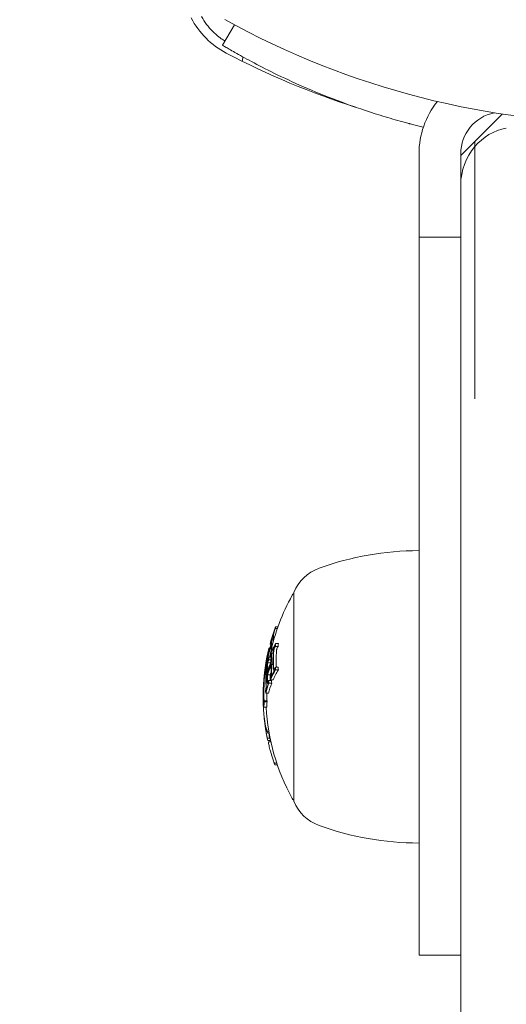
# Model space of a CAD drawing. Units: millimetres. Extents: x -4817 to 4646, y -4984 to 3540.
# Drawn here: x -44 to -9, y -767 to -696 of the extents above; entities that cross this region are included whole.
import ezdxf

# ---------------------------------------------------------------- set-up
doc = ezdxf.new("R2010")
doc.units = ezdxf.units.MM
doc.header["$LTSCALE"] = 0.2
doc.header["$MEASUREMENT"] = 0
doc.header["$PDMODE"] = 1
doc.layers.add('HAGS-Dim Plan', color=7, linetype='Continuous', lineweight=100)
doc.layers.add('HAGS-Plan', color=7, linetype='Continuous')
doc.styles.get("Standard").update_dxf_attribs({"font": 'g13f12d.shx', "height": 300})
doc.dimstyles.new('HAGS - Dim Plan', dxfattribs={"dimtxt": 300, "dimasz": 200, "dimexe": 0.18, "dimexo": 0.0625, "dimgap": 150, "dimtad": 0, "dimlfac": 0.001, "dimrnd": 0.05, "dimzin": 1, "dimdsep": 46, "dimtxsty": 'Standard', "dimblk": 'HAGS - Dim Plan arrow', "dimcen": 0.1, "dimse1": 1, "dimse2": 1, "dimclrd": 1, "dimadec": 0, "dimazin": 0, "dimtfac": 1, "dimtofl": 0, "dimtmove": 0, "dimatfit": 3, "dimfxl": 1, "dimtolj": 1, "dimtzin": 0, "dimarcsym": 0})

# ---------------------------------------------------------------- blocks, each defined once
blk = doc.blocks.new('HAGS - Dim Plan arrow')
at = {"color": 1, "lineweight": 0}
blk.add_lwpolyline([(0, 0, 0, 0.35, 0), (-1, 0, 0.015, 0.015, 0)], format="xyseb", dxfattribs=at)
blk = doc.blocks.new('*D8')
at = {"layer": 'Defpoints', "color": 0, "transparency": 16777216}
for p in [(-1334, 3540), (-333.5, -3352.722), (4448.798, -3352.722)]:
    blk.add_point(p, dxfattribs=at)
at = {"layer": 'HAGS-Dim Plan', "color": 1, "lineweight": -2, "transparency": 16777216}
for p, q in [((4448.798, 3340), (4448.798, 709.546)), ((4448.798, -3152.722), (4448.798, -520.328))]:
    blk.add_line(p, q, dxfattribs=at)
at = {"layer": 'HAGS-Dim Plan', "color": 1, "lineweight": -2, "transparency": 16777216, "xscale": 200, "yscale": 200, "zscale": 200}
for p, rotation in [((4448.798, 3540), 90), ((4448.798, -3352.722), 270)]:
    blk.add_blockref('HAGS - Dim Plan arrow', p, dxfattribs=dict(at, rotation=rotation))
at = {"layer": 'HAGS-Dim Plan', "color": 0, "transparency": 16777216, "insert": (4448.798, 94.609), "char_height": 300, "attachment_point": 5, "rotation": 90}
blk.add_mtext('\\A1;6.90m', dxfattribs=at)
blk = doc.blocks.new('*D9')
at = {"layer": 'Defpoints', "color": 0, "transparency": 16777216}
for p in [(-4817.082, 1000.51), (3589.585, -331.788), (3589.585, -4211.358)]:
    blk.add_point(p, dxfattribs=at)
at = {"layer": 'HAGS-Dim Plan', "color": 1, "lineweight": -2, "transparency": 16777216}
for p, q in [((-4617.082, -4211.358), (-1224.928, -4211.358)), ((3389.585, -4211.358), (15.946, -4211.358))]:
    blk.add_line(p, q, dxfattribs=at)
at = {"layer": 'HAGS-Dim Plan', "color": 1, "lineweight": -2, "transparency": 16777216, "xscale": 200, "yscale": 200, "zscale": 200, "rotation": 180}
blk.add_blockref('HAGS - Dim Plan arrow', (-4817.082, -4211.358), dxfattribs=at)
at = {"layer": 'HAGS-Dim Plan', "color": 1, "lineweight": -2, "transparency": 16777216, "xscale": 200, "yscale": 200, "zscale": 200}
blk.add_blockref('HAGS - Dim Plan arrow', (3589.585, -4211.358), dxfattribs=at)
at = {"layer": 'HAGS-Dim Plan', "color": 0, "transparency": 16777216, "insert": (-604.491, -4211.358), "char_height": 300, "attachment_point": 5}
blk.add_mtext('\\A1;8.40m', dxfattribs=at)
blk = doc.blocks.new('*D6')
at = {"layer": 'Defpoints', "color": 0, "transparency": 16777216}
for p in [(-3317.082, 775.51), (2109.568, -554.894, 142.539), (-3317.082, -3789.087)]:
    blk.add_point(p, dxfattribs=at)
at = {"layer": 'HAGS-Dim Plan', "color": 1, "lineweight": -2, "transparency": 16777216}
for p, q in [((-3117.082, -3789.087), (-1224.193, -3789.087)), ((1909.568, -3789.087), (16.68, -3789.087))]:
    blk.add_line(p, q, dxfattribs=at)
at = {"layer": 'HAGS-Dim Plan', "color": 1, "lineweight": -2, "transparency": 16777216, "xscale": 200, "yscale": 200, "zscale": 200, "rotation": 180}
blk.add_blockref('HAGS - Dim Plan arrow', (-3317.082, -3789.087), dxfattribs=at)
at = {"layer": 'HAGS-Dim Plan', "color": 1, "lineweight": -2, "transparency": 16777216, "xscale": 200, "yscale": 200, "zscale": 200}
blk.add_blockref('HAGS - Dim Plan arrow', (2109.568, -3789.087), dxfattribs=at)
at = {"layer": 'HAGS-Dim Plan', "color": 0, "transparency": 16777216, "insert": (-603.757, -3789.087), "char_height": 300, "attachment_point": 5}
blk.add_mtext('\\A1;5.45m', dxfattribs=at)
blk = doc.blocks.new('*D7')
at = {"layer": 'Defpoints', "color": 0, "transparency": 16777216}
for p in [(-1324.614, 2038.273, 928), (3976.366, 2038.273), (-334.875, -1852.807)]:
    blk.add_point(p, dxfattribs=at)
at = {"layer": 'HAGS-Dim Plan', "color": 1, "lineweight": -2, "transparency": 16777216}
for p, q in [((3976.366, 1838.273), (3976.366, 698.694)), ((3976.366, -1652.807), (3976.366, -513.228))]:
    blk.add_line(p, q, dxfattribs=at)
at = {"layer": 'HAGS-Dim Plan', "color": 1, "lineweight": -2, "transparency": 16777216, "xscale": 200, "yscale": 200, "zscale": 200}
for p, rotation in [((3976.366, 2038.273), 90), ((3976.366, -1852.807), 270)]:
    blk.add_blockref('HAGS - Dim Plan arrow', p, dxfattribs=dict(at, rotation=rotation))
at = {"layer": 'HAGS-Dim Plan', "color": 0, "transparency": 16777216, "insert": (3976.366, 92.733), "char_height": 300, "attachment_point": 5, "rotation": 90}
blk.add_mtext('\\A1;3.90m', dxfattribs=at)

msp = doc.modelspace()

# ---------------------------------------------------------------- linework, layer by layer
at = {"layer": 'HAGS-Plan', "lineweight": 0}
for p, q in [((-28.252, -696.348), (-29.119, -697.811)), ((-12, -705.72), (-9.027, -702.747)), ((-15, -763.149), (-15, -705.6)), ((-12, -926.817), (-12, -705.6)), ((-11, -708.5), (-11, -723.197)), ((-12, -711.6), (-15, -711.6)), ((-24, -752.1), (-24, -737.1)), ((-25.135, -739.581), (-25.303, -739.581)), ((-25.17, -739.68), (-25.321, -739.68)), ((-25.64, -740.816), (-25.699, -740.816)), ((-25.661, -740.665), (-25.663, -740.665)), ((-25.66, -740.679), (-25.66, -740.679)), ((-25.656, -740.665), (-25.656, -740.665)), ((-25.508, -740.789), (-25.611, -740.789)), ((-25.519, -740.831), (-25.611, -740.831)), ((-25.494, -740.468), (-25.594, -740.468)), ((-25.121, -740.976), (-25.321, -740.976)), ((-25.103, -740.777), (-25.303, -740.777)), ((-25.821, -741.492), (-25.868, -741.492)), ((-25.746, -741.204), (-25.802, -741.204)), ((-25.718, -741.106), (-25.785, -741.106)), ((-25.624, -741.694), (-25.699, -741.694)), ((-25.652, -741.52), (-25.663, -741.52)), ((-25.481, -741.465), (-25.609, -741.465)), ((-25.592, -741.52), (-25.592, -741.52)), ((-25.591, -741.548), (-25.591, -741.548)), ((-26.007, -742.392), (-26.037, -742.392)), ((-26.006, -742.338), (-26.028, -742.338)), ((-25.917, -741.986), (-25.969, -741.986)), ((-25.91, -741.955), (-25.92, -741.955)), ((-25.86, -741.944), (-25.898, -741.944)), ((-25.668, -742.158), (-25.868, -742.158)), ((-25.636, -741.939), (-25.802, -741.939)), ((-25.627, -741.741), (-25.785, -741.741)), ((-25.492, -742.183), (-25.611, -742.183)), ((-25.49, -742.269), (-25.611, -742.269)), ((-26.123, -743.12), (-26.125, -743.12)), ((-26.095, -743.023), (-26.107, -743.023)), ((-25.993, -742.689), (-26.037, -742.689)), ((-25.991, -742.655), (-26.028, -742.655)), ((-26.015, -742.491), (-26.02, -742.491)), ((-26, -742.482), (-26.004, -742.482)), ((-25.906, -742.423), (-25.975, -742.423)), ((-25.969, -742.482), (-25.969, -742.482)), ((-25.89, -742.92), (-25.92, -742.92)), ((-25.698, -743.031), (-25.898, -743.031)), ((-25.381, -742.694), (-25.428, -742.694)), ((-25.122, -742.466), (-25.322, -742.466)), ((-25.105, -742.664), (-25.305, -742.664)), ((-26.143, -743.501), (-26.16, -743.501)), ((-26.144, -743.789), (-26.152, -743.789)), ((-26.14, -743.695), (-26.148, -743.695)), ((-26.13, -743.303), (-26.143, -743.303)), ((-26.129, -743.293), (-26.141, -743.293)), ((-25.851, -743.539), (-25.869, -743.539)), ((-25.835, -743.651), (-25.868, -743.651)), ((-25.603, -743.429), (-25.803, -743.429)), ((-25.586, -743.627), (-25.786, -743.627)), ((-25.483, -743.382), (-25.683, -743.382)), ((-25.651, -743.209), (-25.666, -743.209)), ((-26.191, -744.185), (-26.193, -744.185)), ((-26.168, -744.233), (-26.189, -744.233)), ((-25.813, -744.343), (-26.013, -744.343)), ((-25.998, -744.17), (-26.008, -744.17)), ((-26.141, -744.844), (-26.151, -744.844)), ((-25.93, -744.875), (-26.13, -744.875)), ((-25.914, -744.968), (-26.114, -744.968)), ((-25.946, -745.335), (-26.146, -745.335)), ((-25.789, -747.109), (-25.902, -747.109)), ((-25.771, -747.209), (-25.868, -747.209)), ((-25.716, -747.576), (-25.902, -747.576)), ((-25.669, -747.734), (-25.868, -747.734)), ((-25.649, -747.826), (-25.809, -747.826)), ((-25.227, -749.354), (-25.401, -749.354)), ((-25.179, -749.494), (-25.35, -749.494)), ((-12, -763.149), (-15, -763.149))]:
    msp.add_line(p, q, dxfattribs=at)
for centre, radius, start, end in [((-26.059, -693.059), 6, 207.67228, 242.32772), ((0, -643.544), 59.887, 241.07813, 298.92187), ((-1.91, -647.007), 58, 242.32772, 252.31422), ((-9, -705.6), 6, 141.28953, 180), ((-9, -705.6), 3, 101.3477, 180), ((-2.105, -652.212), 53, 256.04466, 256.26388), ((-15, -755.1), 21, 90, 110), ((-21.111, -738.309), 3.131, 110, 157.28887), ((-11, -744.6), 15, 150.90223, 167.9438), ((-23.757, -737.5), 0.4, 127.34572, 150.90223), ((-11, -744.6), 15, 168.28752, 169.01116), ((-11.2, -744.6), 15, 170.38694, 171.28733), ((-11.2, -744.6), 15, 168.96454, 169.96367), ((-11.2, -744.6), 15, 174.31453, 174.86677), ((-11.2, -744.6), 15, 173.12114, 173.69658), ((-11.2, -744.6), 15, 176.76092, 177.99558), ((-11.2, -744.6), 15, 178.42375, 180.20282), ((-11.2, -744.6), 15, 182.47956, 182.98487), ((-11.2, -744.6), 15, 185.02737, 185.67196), ((-11, -744.6), 15, 182.80895, 209.09777), ((-11.2, -744.6), 15, 188.8793, 189.54593), ((-11.2, -744.6), 15, 189.88738, 190.54093), ((-23.757, -751.7), 0.4, 209.09777, 232.65428), ((-21.111, -750.891), 3.131, 202.71113, 250), ((-15, -734.1), 21, 250, 270)]:
    msp.add_arc(centre, radius, start, end, dxfattribs=at)
at = {"layer": 'HAGS-Plan', "lineweight": 0, "extrusion": (0, 0, -1)}
for centre, major_axis, ratio, start_param, end_param in [((-8, -707.826), (0, -4.136), 0.96711, 2.293531, 2.958758), ((-8, -707.826), (0, -4.136), 0.96711, 1.570796, 2.293531), ((-11.2, -740.052), (-14.151, 0), 0.405041, 0.065081, 0.082274), ((-11.2, -740.443), (-14.294, 0), 0.405041, -0.042612, 0.049842), ((-11.2, -740.348), (-14.261, 0), 0.405041, -0.039272, 0.050145), ((-25.406, -739.931), (0.059, 0.184), 0.067994, -2.201193, -1.574664), ((-25.381, -739.886), (-0.059, -0.187), 0.088938, 0.38355, 1.05354), ((-25.402, -739.92), (-0.0316, -0.0975), 0.068416, 0.965433, 1.53608), ((-25.377, -739.898), (0.12, 0.356), 0.081763, -1.681015, -1.134887), ((-25.379, -739.902), (-0.089, -0.263), 0.081267, 1.469858, 2.012412), ((-11.2, -744.227), (-14.972, 0), 0.914298, 0.330634, 0.33866), ((-11.2, -744.185), (-14.965, -0.001), 0.914295, 0.330997, 0.331497), ((-11.2, -740.148), (-14.187, 0), 0.405041, 0.072274, 0.0747), ((-11.2, -744.636), (-15, 0), 0.914299, 0.19363, 0.281123), ((-11.2, -744.678), (-14.999, 0), 0.914299, 0.200725, 0.273921), ((-11.2, -744.227), (-14.972, 0), 0.914298, 0.251841, 0.259198), ((-25.673, -740.788), (0.072, 0.265), 0.062134, -1.32164, -0.769536), ((-25.377, -741.235), (-0.094, -0.34), 0.235014, -4.356925, -3.810797), ((-11.2, -743.849), (-14.972, 0), 0.577655, 0.330634, 0.33866), ((-11.2, -743.763), (-14.965, 0), 0.577649, 0.330963, 0.331464), ((-11.2, -741.787), (-14.187, 0), 0.816281, 0.072275, 0.074701), ((-11.2, -741.727), (-14.151, 0), 0.816281, 0.065081, 0.082274), ((-11.2, -741.96), (14.719, 0.001), 0.405039, -3.140504, -3.094155), ((-11.2, -741.866), (-14.699, 0), 0.405041, 0.008144, 0.047698), ((-25.856, -741.45), (0.039, 0.182), 0.030506, -2.182994, -1.508598), ((-25.837, -741.389), (-0.045, -0.209), 0.045915, 0.381924, 1.046888), ((-25.854, -741.439), (-0.0205, -0.0961), 0.030582, 0.989334, 1.604548), ((-11.2, -744.227), (-14.972, 0), 0.914299, 0.215681, 0.222678), ((-11.2, -741.672), (-14.654, 0), 0.405041, 0.06997, 0.072316), ((-11.2, -741.577), (-14.631, 0), 0.405041, 0.062944, 0.079571), ((-11.2, -743.849), (-14.972, 0), 0.577655, 0.251841, 0.259198), ((-25.677, -741.326), (-0.074, -0.31), 0.120637, -1.483892, -1.144655), ((-25.673, -741.811), (0.054, 0.246), 0.20235, -0.803013, -0.250909), ((-11.2, -741.973), (-14.294, 0), 0.816281, -0.048812, 0.049842), ((-11.2, -741.913), (-14.261, 0), 0.816281, -0.049113, 0.050145), ((-25.406, -741.181), (0.049, 0.186), 0.194104, -1.77295, -1.146421), ((-25.381, -741.201), (-0.045, -0.21), 0.202104, 0.868195, 1.538185), ((-25.402, -741.187), (-0.0259, -0.0984), 0.196559, 1.399437, 1.970084), ((-25.379, -741.249), (0.07, 0.251), 0.234909, -1.205089, -0.662535), ((-11.2, -744.227), (-14.972, 0), 0.914299, 0.127237, 0.134446), ((-11.2, -742.765), (-14.865, 0), 0.405041, 0.061952, 0.071064), ((-11.2, -744.227), (-14.972, 0), 0.914298, 0.138483, 0.145949), ((-11.2, -742.932), (14.719, 0.002), 0.81628, -3.140431, -3.094083), ((-11.2, -741.961), (-14.72, 0), 0.405041, -0.024986, -0.006086), ((-11.2, -744.673), (-15, 0), 0.577655, 0.19363, 0.281123), ((-11.2, -741.866), (-14.699, 0), 0.405041, -0.029251, -0.013181), ((-11.2, -742.873), (-14.699, 0), 0.816281, 0.008144, 0.047698), ((-11.2, -744.758), (-14.999, 0), 0.577655, 0.200725, 0.273921), ((-25.856, -742.139), (0.033, 0.183), 0.116384, -1.748164, -1.073768), ((-25.837, -742.156), (-0.035, -0.232), 0.128792, 0.878882, 1.543846), ((-25.854, -742.146), (-0.0173, -0.0968), 0.117486, 1.428583, 2.043796), ((-11.2, -743.849), (-14.972, 0), 0.577655, 0.215681, 0.222678), ((-11.2, -742.75), (-14.654, 0), 0.816281, 0.069967, 0.072313), ((-11.2, -742.69), (-14.631, 0), 0.816281, 0.062944, 0.079571), ((-26.106, -744.182), (-0.036, -1.27), 0.067911, 2.521293, 2.636996), ((-11.2, -743.737), (-14.953, 0), 0.689779, 0.063655, 0.075772), ((-26.125, -743.252), (-0.027, -0.33), 0.013525, -2.102254, -1.619749), ((-11.2, -743.661), (-14.944, 0), 0.689779, 0.062322, 0.07589), ((-11.2, -743.849), (-14.972, 0), 0.577655, 0.127237, 0.134446), ((-11.2, -743.501), (-14.879, 0), 0.816281, 0.068911, 0.071222), ((-11.2, -743.441), (-14.865, 0), 0.816281, 0.061952, 0.078315), ((-11.2, -743.849), (-14.972, 0), 0.577655, 0.138483, 0.145949), ((-11.2, -743.766), (-14.965, 0.003), 0.577675, 0.14546, 0.145674), ((-11.2, -742.933), (-14.72, 0), 0.816281, -0.046664, -0.006086), ((-11.2, -742.873), (-14.699, 0), 0.816281, -0.046932, -0.013181), ((-11.2, -745.537), (-14.956, 0), 0.577655, 0.252112, 0.339031), ((-25.677, -742.883), (0.047, 0.295), 0.230528, -4.279355, -3.789531), ((-25.672, -742.896), (-0.061, -0.386), 0.230105, -1.142651, -0.658528), ((-11.2, -745.452), (-14.964, 0), 0.577655, 0.259175, 0.33148), ((-25.407, -742.535), (-0.024, -0.159), 0.351225, -0.192946, 0.431489), ((-25.382, -742.414), (-0.018, -0.193), 0.306624, 0.501346, 1.170013), ((-25.402, -742.504), (0.0132, 0.0858), 0.34619, -3.309299, -2.742255), ((-25.377, -742.369), (-0.071, -0.328), 0.312561, -0.801178, -0.251245), ((-25.38, -742.349), (0.052, 0.244), 0.312324, -3.949551, -3.402339), ((-11, -742.196), (-14.411, 0), 0.816281, -0.044617, -0.042339), ((-11.2, -741.787), (-14.187, 0), 0.816281, -0.073661, -0.071243), ((-11.2, -741.727), (-14.151, 0), 0.816281, -0.081232, -0.064048), ((-11.2, -744.479), (-14.999, 0), 0.577655, 0.027991, 0.079747), ((-11.2, -744.54), (-14.999, 0), 0.914299, 0.051087, 0.064066), ((-11.2, -743.849), (-14.972, 0), 0.577655, 0.02839, 0.040196), ((-11.2, -744.28), (-14.953, 0), 0.963318, -0.045805, 0.075772), ((-11.2, -744.252), (-14.988, 0), 0.816281, 0.061443, 0.077672), ((-11.2, -744.252), (-14.944, 0), 0.963318, -0.043263, 0.07589), ((-11.2, -743.849), (-14.972, 0), 0.577655, 0.064322, 0.070907), ((-11.2, -743.737), (-14.953, 0), 0.689779, 0.042041, 0.043041), ((-11.2, -743.661), (-14.944, 0), 0.689779, 0.034753, 0.035753), ((-26.114, -744.182), (0.033, 1.165), 0.067858, -0.625656, -0.50331), ((-26.131, -743.273), (-0.021, -0.259), 0.013513, -2.098474, -1.615329), ((-11.2, -745.537), (-14.956, 0), 0.577655, 0.13863, 0.222917), ((-11.2, -745.452), (-14.964, 0), 0.577655, 0.14559, 0.215669), ((-25.857, -743.498), (-0.011, -0.154), 0.243444, -0.208642, 0.465622), ((-25.838, -743.355), (-0.01, -0.213), 0.208492, 0.518657, 1.174167), ((-25.855, -743.465), (0.0061, 0.0821), 0.240944, -3.325656, -2.712188), ((-11.2, -742.75), (-14.654, 0), 0.816281, -0.07131, -0.069001), ((-11.2, -742.69), (-14.631, 0), 0.816281, -0.078563, -0.061945), ((-11.2, -744.228), (-14.993, 0), 0.539363, 0.005261, 0.018874), ((-11.2, -744.54), (-14.999, 0), 0.914299, 0.027991, 0.031326), ((-11.2, -744.155), (14.993, 0.001), 0.042323, 3.133994, 3.140542), ((-11.2, -744.227), (14.993, 0.001), 0.548238, 3.066662, 3.14057), ((-11.2, -744.14), (-14.99, 0), 0.539363, 0.009943, 0.037262), ((-11.2, -744.564), (-15, 0), 0.577655, 0.038188, 0.069845), ((-11.205, -744.141), (14.985, 0), 0.548236, 3.085125, 3.130348), ((-11.2, -745.496), (-14.96, 0), 0.577655, 0.033185, 0.060911), ((-11.2, -745.581), (-14.952, 0), 0.577655, 0.028456, 0.071048), ((-11.2, -744.216), (-14.993, 0), 0.559198, -0.09007, -0.08645), ((-11.2, -744.129), (-14.989, 0), 0.559197, -0.100194, -0.08904), ((-11.2, -745.517), (-14.958, 0), 0.577655, -0.197133, -0.185359), ((-11.2, -745.055), (-14.958, 0), 0.914299, -0.197133, -0.185359)]:
    msp.add_ellipse(centre, major_axis=major_axis, ratio=ratio, start_param=start_param, end_param=end_param, dxfattribs=at)
at = {"layer": 'HAGS-Plan', "lineweight": 0}
for centre, major_axis, ratio, start_param, end_param in [((-11.2, -744.129), (-14.955, 0), 0.914298, -0.339063, -0.252137), ((-11.2, -744.171), (-14.963, 0), 0.914299, -0.331504, -0.259193), ((-11.2, -744.594), (-15, 0), 0.914299, -0.281118, -0.193627), ((-11.2, -744.552), (-15, 0), 0.914299, -0.273907, -0.200715), ((-11.2, -741.189), (-14.529, 0), 0.405041, -0.080133, -0.063388), ((-11.2, -743.651), (-14.955, 0), 0.577654, -0.339059, -0.252133), ((-11.2, -741.094), (-14.501, 0), 0.405041, -0.073079, -0.070706), ((-11.2, -743.736), (-14.963, 0), 0.577655, -0.331504, -0.259193), ((-11.2, -740.89), (-14.441, 0), 0.405041, -0.049036, -0.00829), ((-11.2, -740.89), (-14.441, 0), 0.405041, 0.013417, 0.048467), ((-11.2, -740.795), (-14.411, 0), 0.405041, -0.048943, -0.001079), ((-11.2, -740.795), (-14.411, 0), 0.405041, 0.006216, 0.048446), ((-11, -743.849), (-14.972, 0), 0.577655, -0.33866, -0.330634), ((-11, -741.727), (-14.151, 0), 0.816281, -0.082274, -0.065081), ((-11.2, -744.171), (-14.963, 0), 0.914299, -0.215684, -0.155111), ((-11.2, -744.129), (-14.955, 0), 0.914299, -0.222934, -0.176454), ((-11.2, -744.967), (-14.973, 0), 0.914299, -0.258921, -0.251825), ((-11.2, -741.189), (-14.529, 0), 0.405041, 0.062382, 0.068188), ((-11.2, -742.445), (-14.529, 0), 0.816281, -0.080133, -0.063388), ((-11.2, -742.385), (-14.501, 0), 0.816281, -0.07308, -0.070707), ((-11.2, -742.256), (-14.441, 0), 0.816281, -0.049036, -0.00829), ((-11.2, -742.196), (-14.411, 0), 0.816281, -0.048943, -0.001079), ((-11, -741.913), (-14.261, 0), 0.816281, -0.050145, 0.047509), ((-25.202, -741.187), (-0.026, -0.0989), 0.198087, -1.969366, -1.401281), ((-25.179, -741.249), (-0.07, -0.251), 0.234942, -2.479071, -1.936546), ((-11.2, -743.651), (-14.955, 0), 0.577655, -0.222934, -0.13864), ((-11.2, -742.409), (-14.807, 0), 0.405041, -0.047844, 0.005108), ((-11.2, -743.736), (-14.963, 0), 0.577655, -0.215684, -0.145601), ((-11.22, -744.027), (-14.781, 1.863), 0.000004, 0, 0.000016), ((-11.2, -742.314), (-14.79, 0), 0.405041, -0.047668, 0.009315), ((-11.2, -744.587), (-15, 0), 0.577655, -0.281118, -0.193627), ((-11.2, -744.502), (-15, 0), 0.577655, -0.273907, -0.200715), ((-25.654, -742.146), (-0.0173, -0.097), 0.118183, -2.043513, -1.429416), ((-11.2, -742.256), (-14.441, 0), 0.816281, 0.013417, 0.048467), ((-11.2, -742.196), (-14.411, 0), 0.816281, 0.006216, 0.048446), ((-11.2, -743.822), (14.961, 0), 0.690148, 3.066867, 3.091328), ((-11.2, -744.043), (-14.969, -0.002), 0.816277, -0.077899, -0.06165), ((-11.2, -743.984), (-14.962, 0), 0.816281, -0.070829, -0.068532), ((-11.2, -743.736), (-14.963, 0), 0.577655, -0.127508, -0.071339), ((-11.2, -743.651), (-14.955, 0), 0.577655, -0.134599, -0.064395), ((-26.125, -743.192), (-0.026, -0.282), 0.028831, -2.166587, -2.091568), ((-11.2, -743.406), (-14.857, 0), 0.816281, -0.078358, -0.061986), ((-11.2, -743.216), (-14.807, 0), 0.816281, -0.047844, 0.047299), ((-11.2, -743.346), (-14.842, 0), 0.816281, -0.0714, -0.069082), ((-11.2, -743.155), (-14.79, 0), 0.816281, -0.047668, 0.047175), ((-11, -744.758), (-14.999, 0), 0.577655, -0.224143, -0.200725), ((-11, -742.873), (-14.699, 0), 0.816281, 0.013181, 0.024855), ((-11, -745.537), (-14.956, 0), 0.577655, -0.339031, -0.252112), ((-11.2, -745.339), (-14.973, 0), 0.577655, -0.338639, -0.330844), ((-11.2, -745.423), (-14.966, -0.002), 0.577629, -0.33149, -0.331239), ((-11, -741.727), (-14.151, 0), 0.816281, 0.064048, 0.081232), ((-11.2, -744.405), (14.998, 0), 0.577655, 3.059595, 3.116269), ((-11.2, -744.32), (-14.996, 0), 0.577655, -0.077106, -0.030007), ((-11.2, -744.503), (14.998, 0), 0.914299, 3.075736, 3.099689), ((-11.2, -744.461), (-14.996, 0), 0.914299, -0.067268, -0.051697), ((-11.2, -744.312), (-14.961, 0), 0.963466, -0.036315, 0.036867), ((-11.2, -744.34), (-14.969, 0), 0.963455, -0.074835, -0.047679), ((-11.2, -743.897), (-14.969, 0), 0.690149, -0.061918, -0.050177), ((-11.2, -744.312), (14.961, 0.001), 0.963455, 3.066824, 3.098736), ((-11.2, -745.339), (-14.973, 0), 0.577655, -0.222665, -0.216818), ((-11, -745.537), (-14.956, 0), 0.577655, -0.222917, -0.13863), ((-11.2, -745.339), (-14.973, 0), 0.577655, -0.258922, -0.251826), ((-11.2, -742.445), (-14.529, 0), 0.816281, 0.062382, 0.079118), ((-11, -742.873), (-14.699, 0), 0.816281, 0.037994, 0.046425), ((-11.2, -742.385), (-14.501, 0), 0.816281, 0.069705, 0.072064), ((-11, -742.69), (-14.631, 0), 0.816281, 0.061945, 0.078563), ((-11.2, -744.549), (15, 0.001), 0.54787, 3.126489, 3.221848), ((-11.2, -744.503), (14.998, 0), 0.914298, 3.11229, 3.113789), ((-11.2, -744.34), (-14.969, 0), 0.963466, -0.026401, 0.018339), ((-11.2, -745.339), (-14.973, 0), 0.577655, -0.146389, -0.138475), ((-11.2, -743.406), (-14.857, 0), 0.816281, 0.061002, 0.077366), ((-11.2, -745.424), (-14.966, 0), 0.577656, -0.14628, -0.145563), ((-11.2, -743.346), (-14.842, 0), 0.816281, 0.068095, 0.070406), ((-11, -744.252), (-14.944, 0), 0.963318, 0.006351, 0.043263), ((-11.2, -744.637), (-15, 0), 0.547869, 0.001937, 0.085027), ((-26.077, -745.897), (0.098, -0.889), 0.060776, -2.785202, -2.510175), ((-26.077, -745.372), (0.051, -0.983), 0.101554, -2.022803, -1.912738), ((-11, -745.581), (-14.952, 0), 0.577655, -0.071048, -0.028456), ((-11, -744.129), (-14.989, 0), 0.559197, 0.08904, 0.100194), ((-26.05, -745.741), (-0.086, 1.086), 0.095367, -4.635705, -3.922025), ((-26.058, -746.204), (-0.113, 1.047), 0.049188, 1.455323, 1.911269), ((-26.05, -746.203), (0.122, -1.134), 0.049259, -1.506631, -1.230378), ((-18.768, -745), (7.289, 1.603), 0.54113, -3.057208, -3.045562), ((-18.768, -745.486), (-0.369, -8.424), 0.870205, -1.317744, -1.306099), ((-25.569, -747.252), (0.197, -0.925), 0.234906, -1.115528, -1.101069), ((-25.569, -748.501), (-0.276, 1), 0.099509, 1.537352, 2.210376), ((-21.348, -743.368), (1.085, 8.936), 0.523563, 2.331926, 2.35664), ((-11.2, -745.065), (-14.956, 0), 0.914298, 0.319058, 0.329828)]:
    msp.add_ellipse(centre, major_axis=major_axis, ratio=ratio, start_param=start_param, end_param=end_param, dxfattribs=at)
for points, knots in [([(-30.628, -695.75), (-30.407, -696.139), (-30.134, -696.498), (-29.736, -696.896), (-29.654, -696.973), (-29.452, -697.149), (-29.33, -697.246), (-29.119, -697.398), (-29.031, -697.457), (-28.942, -697.513)], [-0.2718217, -0.2718217, -0.2718217, -0.2718217, -0.1352634, -0.1352634, -0.1009455, -0.1009455, -0.0539996, -0.0539996, -0.0223983, -0.0223983, -0.0223983, -0.0223983]), ([(-29.119, -697.811), (-29.119, -697.811), (-29.034, -697.862), (-28.863, -697.961), (-28.693, -698.061), (-28.439, -698.208), (-28.101, -698.399), (-27.763, -698.589), (-27.347, -698.819), (-26.849, -699.082), (-26.351, -699.344), (-25.781, -699.635), (-25.135, -699.947), (-24.49, -700.258), (-23.781, -700.584), (-23.007, -700.917), (-22.232, -701.249), (-21.407, -701.581), (-20.529, -701.907), (-19.651, -702.232), (-18.735, -702.545), (-17.787, -702.839), (-17.551, -702.912), (-17.312, -702.984), (-17.073, -703.055), (-16.833, -703.125), (-16.59, -703.195), (-16.35, -703.262), (-16.23, -703.296), (-16.109, -703.329), (-15.987, -703.362), (-15.927, -703.378), (-15.866, -703.395), (-15.804, -703.411), (-15.774, -703.419), (-15.743, -703.427), (-15.713, -703.436), (-15.697, -703.44), (-15.682, -703.444), (-15.667, -703.448), (-15.651, -703.452), (-15.633, -703.457), (-15.621, -703.46), (-15.416, -703.514), (-15.172, -703.577), (-14.887, -703.648)], [-1, -1, -1, -1, -0.875, -0.875, -0.875, -0.75, -0.75, -0.75, -0.625, -0.625, -0.625, -0.5, -0.5, -0.5, -0.375, -0.375, -0.375, -0.25, -0.25, -0.25, -0.125, -0.125, -0.125, -0.09375, -0.09375, -0.09375, -0.0625, -0.0625, -0.0625, -0.046875, -0.046875, -0.046875, -0.039062, -0.039062, -0.039062, -0.035156, -0.035156, -0.035156, -0.033203, -0.033203, -0.033203, -0.03125, -0.03125, -0.03125, 0, 0, 0, 0]), ([(-11, -708.5), (-11, -707.932), (-11, -707.363), (-11, -706.227), (-11, -705.658), (-11, -705.09)], [-3.410114, -3.410114, -3.410114, -3.410114, -1.705057, -1.705057, 0, 0, 0, 0]), ([(-25.476, -740.154), (-25.475, -740.142), (-25.473, -740.126), (-25.464, -740.086), (-25.458, -740.062), (-25.452, -740.036)], [0, 0, 0, 0, 0.01006988, 0.01006988, 0.020241, 0.020241, 0.020241, 0.020241]), ([(-25.665, -740.679), (-25.656, -740.647), (-25.647, -740.617), (-25.63, -740.562), (-25.622, -740.537), (-25.614, -740.515)], [0, 0, 0, 0, 0.01048865, 0.01048865, 0.02092341, 0.02092341, 0.02092341, 0.02092341]), ([(-25.633, -740.595), (-25.631, -740.589), (-25.629, -740.584), (-25.626, -740.577), (-25.625, -740.574), (-25.624, -740.573)], [-0.005887374, -0.005887374, -0.005887374, -0.005887374, -0.002930894, -0.002930894, 0, 0, 0, 0]), ([(-25.624, -740.573), (-25.622, -740.571), (-25.621, -740.574), (-25.621, -740.584), (-25.622, -740.592), (-25.623, -740.604)], [-0.01494526, -0.01494526, -0.01494526, -0.01494526, -0.00747042, -0.00747042, 0, 0, 0, 0]), ([(-25.614, -740.515), (-25.61, -740.502), (-25.606, -740.492), (-25.6, -740.477), (-25.597, -740.471), (-25.595, -740.469)], [0, 0, 0, 0, 0.00609787, 0.00609787, 0.01213907, 0.01213907, 0.01213907, 0.01213907]), ([(-25.595, -740.469), (-25.593, -740.467), (-25.591, -740.469), (-25.591, -740.483), (-25.592, -740.494), (-25.594, -740.51)], [0, 0, 0, 0, 0.01027125, 0.01027125, 0.02056308, 0.02056308, 0.02056308, 0.02056308]), ([(-25.903, -741.679), (-25.902, -741.666), (-25.899, -741.649), (-25.893, -741.606), (-25.888, -741.581), (-25.883, -741.553)], [0, 0, 0, 0, 0.01078833, 0.01078833, 0.02163012, 0.02163012, 0.02163012, 0.02163012]), ([(-25.859, -741.437), (-25.853, -741.406), (-25.846, -741.375), (-25.832, -741.315), (-25.825, -741.285), (-25.818, -741.257)], [0, 0, 0, 0, 0.00950892, 0.00950892, 0.01901819, 0.01901819, 0.01901819, 0.01901819]), ([(-25.856, -741.435), (-25.851, -741.412), (-25.846, -741.388), (-25.835, -741.342), (-25.83, -741.319), (-25.825, -741.298)], [-0.0145715, -0.0145715, -0.0145715, -0.0145715, -0.00728589, -0.00728589, 0, 0, 0, 0]), ([(-25.665, -741.548), (-25.656, -741.528), (-25.647, -741.51), (-25.63, -741.483), (-25.622, -741.473), (-25.614, -741.467)], [0, 0, 0, 0, 0.01048865, 0.01048865, 0.02092341, 0.02092341, 0.02092341, 0.02092341]), ([(-25.633, -741.57), (-25.631, -741.569), (-25.629, -741.569), (-25.626, -741.572), (-25.625, -741.574), (-25.624, -741.578)], [-0.005887374, -0.005887374, -0.005887374, -0.005887374, -0.002930894, -0.002930894, 0, 0, 0, 0]), ([(-25.625, -741.259), (-25.626, -741.267), (-25.628, -741.276), (-25.629, -741.286), (-25.629, -741.286), (-25.629, -741.286)], [-0.006058366, -0.006058366, -0.006058366, -0.006058366, -0.003042313, -0.003042313, -0.002954382, -0.002954382, -0.002954382, -0.002954382]), ([(-25.624, -741.174), (-25.622, -741.183), (-25.622, -741.195), (-25.622, -741.223), (-25.623, -741.24), (-25.625, -741.259)], [-0.01442041, -0.01442041, -0.01442041, -0.01442041, -0.00721123, -0.00721123, 0, 0, 0, 0]), ([(-25.624, -741.578), (-25.622, -741.59), (-25.621, -741.604), (-25.621, -741.638), (-25.622, -741.657), (-25.623, -741.678)], [-0.01494526, -0.01494526, -0.01494526, -0.01494526, -0.00747042, -0.00747042, 0, 0, 0, 0]), ([(-25.614, -741.467), (-25.61, -741.464), (-25.606, -741.464), (-25.6, -741.47), (-25.597, -741.476), (-25.595, -741.484)], [0, 0, 0, 0, 0.00609787, 0.00609787, 0.01213907, 0.01213907, 0.01213907, 0.01213907]), ([(-25.595, -741.484), (-25.593, -741.499), (-25.591, -741.519), (-25.591, -741.565), (-25.592, -741.592), (-25.594, -741.621)], [0, 0, 0, 0, 0.01027125, 0.01027125, 0.02056308, 0.02056308, 0.02056308, 0.02056308]), ([(-25.476, -741.392), (-25.475, -741.366), (-25.473, -741.336), (-25.464, -741.275), (-25.458, -741.242), (-25.452, -741.209)], [0, 0, 0, 0, 0.01006988, 0.01006988, 0.020241, 0.020241, 0.020241, 0.020241]), ([(-25.225, -741.199), (-25.23, -741.222), (-25.234, -741.246), (-25.24, -741.29), (-25.242, -741.311), (-25.243, -741.33)], [0, 0, 0, 0, 0.00727718, 0.00727718, 0.0145345, 0.0145345, 0.0145345, 0.0145345]), ([(-26.013, -742.236), (-26.009, -742.212), (-26.005, -742.19), (-25.998, -742.147), (-25.995, -742.128), (-25.992, -742.111)], [-0.01546572, -0.01546572, -0.01546572, -0.01546572, -0.00772388, -0.00772388, 0, 0, 0, 0]), ([(-25.992, -742.111), (-25.991, -742.106), (-25.99, -742.101), (-25.988, -742.094), (-25.988, -742.091), (-25.987, -742.09)], [-0.005635111, -0.005635111, -0.005635111, -0.005635111, -0.002817838, -0.002817838, 0, 0, 0, 0]), ([(-25.987, -742.09), (-25.987, -742.089), (-25.987, -742.091), (-25.988, -742.101), (-25.989, -742.11), (-25.99, -742.122)], [-0.01508997, -0.01508997, -0.01508997, -0.01508997, -0.00754728, -0.00754728, 0, 0, 0, 0]), ([(-25.978, -742.03), (-25.976, -742.019), (-25.974, -742.009), (-25.971, -741.994), (-25.97, -741.989), (-25.97, -741.986)], [0, 0, 0, 0, 0.00586128, 0.00586128, 0.01170601, 0.01170601, 0.01170601, 0.01170601]), ([(-25.97, -741.986), (-25.969, -741.984), (-25.969, -741.986), (-25.97, -742.001), (-25.971, -742.012), (-25.973, -742.028)], [0, 0, 0, 0, 0.01040056, 0.01040056, 0.02080722, 0.02080722, 0.02080722, 0.02080722]), ([(-25.903, -742.363), (-25.902, -742.335), (-25.899, -742.304), (-25.893, -742.238), (-25.888, -742.203), (-25.883, -742.168)], [0, 0, 0, 0, 0.01078833, 0.01078833, 0.02163012, 0.02163012, 0.02163012, 0.02163012]), ([(-25.859, -742.048), (-25.853, -742.022), (-25.846, -741.997), (-25.832, -741.952), (-25.825, -741.932), (-25.818, -741.914)], [0, 0, 0, 0, 0.00950892, 0.00950892, 0.01901819, 0.01901819, 0.01901819, 0.01901819]), ([(-25.856, -742.1), (-25.851, -742.08), (-25.846, -742.061), (-25.835, -742.027), (-25.83, -742.011), (-25.825, -741.998)], [-0.0145715, -0.0145715, -0.0145715, -0.0145715, -0.00728589, -0.00728589, 0, 0, 0, 0]), ([(-25.668, -742.158), (-25.671, -742.184), (-25.675, -742.209), (-25.677, -742.234), (-25.677, -742.235), (-25.677, -742.236)], [0, 0, 0, 0, 0.007941093, 0.007941093, 0.008244641, 0.008244641, 0.008244641, 0.008244641]), ([(-25.638, -742.037), (-25.639, -742.039), (-25.64, -742.041), (-25.646, -742.061), (-25.651, -742.08), (-25.656, -742.1)], [0.006264373, 0.006264373, 0.006264373, 0.006264373, 0.007285898, 0.007285898, 0.014571594, 0.014571594, 0.014571594, 0.014571594]), ([(-26.116, -743.07), (-26.115, -743.062), (-26.114, -743.056), (-26.113, -743.05), (-26.112, -743.045), (-26.111, -743.04), (-26.111, -743.036)], [0.219301023, 0.219301023, 0.219301023, 0.219301023, 0.223429518, 0.223429518, 0.223429518, 0.227557825, 0.227557825, 0.227557825, 0.227557825]), ([(-26.111, -743.036), (-26.109, -743.03), (-26.109, -743.026), (-26.107, -743.022), (-26.106, -743.022), (-26.106, -743.024)], [0, 0, 0, 0, 0.004862667, 0.004862667, 0.00972587, 0.00972587, 0.00972587, 0.00972587]), ([(-26.11, -743.19), (-26.107, -743.155), (-26.104, -743.119), (-26.097, -743.048), (-26.094, -743.011), (-26.09, -742.975)], [0, 0, 0, 0, 0.01096653, 0.01096653, 0.02193298, 0.02193298, 0.02193298, 0.02193298]), ([(-26.106, -743.024), (-26.106, -743.025), (-26.106, -743.028), (-26.106, -743.035), (-26.106, -743.039), (-26.106, -743.049), (-26.106, -743.055), (-26.107, -743.069), (-26.108, -743.077), (-26.108, -743.085)], [0, 0, 0, 0, 0.00296494, 0.00296494, 0.00593875, 0.00593875, 0.00890609, 0.00890609, 0.01188036, 0.01188036, 0.01188036, 0.01188036]), ([(-26.101, -742.88), (-26.098, -742.858), (-26.096, -742.834), (-26.09, -742.785), (-26.087, -742.76), (-26.083, -742.733)], [-0.01965025, -0.01965025, -0.01965025, -0.01965025, -0.00982508, -0.00982508, 0, 0, 0, 0]), ([(-26.101, -743.161), (-26.098, -743.129), (-26.096, -743.098), (-26.09, -743.033), (-26.087, -743.001), (-26.083, -742.968)], [-0.01965025, -0.01965025, -0.01965025, -0.01965025, -0.00982508, -0.00982508, 0, 0, 0, 0]), ([(-26.09, -742.975), (-26.088, -742.955), (-26.086, -742.935), (-26.081, -742.895), (-26.078, -742.875), (-26.076, -742.855)], [0, 0, 0, 0, 0.0060808, 0.0060808, 0.01216151, 0.01216151, 0.01216151, 0.01216151]), ([(-26.083, -742.733), (-26.082, -742.721), (-26.08, -742.708), (-26.077, -742.682), (-26.075, -742.669), (-26.073, -742.655)], [-0.008681518, -0.008681518, -0.008681518, -0.008681518, -0.004340725, -0.004340725, 0, 0, 0, 0]), ([(-26.083, -742.968), (-26.082, -742.954), (-26.08, -742.94), (-26.077, -742.911), (-26.075, -742.897), (-26.073, -742.883)], [-0.008681518, -0.008681518, -0.008681518, -0.008681518, -0.004340725, -0.004340725, 0, 0, 0, 0]), ([(-26.076, -742.855), (-26.071, -742.816), (-26.065, -742.779), (-26.054, -742.714), (-26.049, -742.686), (-26.044, -742.665)], [0, 0, 0, 0, 0.01233017, 0.01233017, 0.02465545, 0.02465545, 0.02465545, 0.02465545]), ([(-26.073, -742.655), (-26.069, -742.628), (-26.066, -742.599), (-26.058, -742.543), (-26.054, -742.515), (-26.051, -742.49)], [-0.01714839, -0.01714839, -0.01714839, -0.01714839, -0.00857219, -0.00857219, 0, 0, 0, 0]), ([(-26.073, -742.883), (-26.069, -742.856), (-26.066, -742.83), (-26.058, -742.785), (-26.054, -742.766), (-26.051, -742.751)], [-0.01714839, -0.01714839, -0.01714839, -0.01714839, -0.00857219, -0.00857219, 0, 0, 0, 0]), ([(-26.013, -742.591), (-26.009, -742.575), (-26.005, -742.561), (-25.998, -742.54), (-25.995, -742.532), (-25.992, -742.528)], [-0.01546572, -0.01546572, -0.01546572, -0.01546572, -0.00772388, -0.00772388, 0, 0, 0, 0]), ([(-26.006, -742.508), (-26.001, -742.486), (-25.996, -742.468), (-25.987, -742.44), (-25.982, -742.43), (-25.978, -742.424)], [0, 0, 0, 0, 0.01039631, 0.01039631, 0.02076832, 0.02076832, 0.02076832, 0.02076832]), ([(-25.992, -742.528), (-25.991, -742.527), (-25.99, -742.527), (-25.988, -742.53), (-25.988, -742.532), (-25.987, -742.536)], [-0.005635111, -0.005635111, -0.005635111, -0.005635111, -0.002817838, -0.002817838, 0, 0, 0, 0]), ([(-25.987, -742.536), (-25.987, -742.547), (-25.987, -742.562), (-25.988, -742.596), (-25.989, -742.616), (-25.99, -742.638)], [-0.01508997, -0.01508997, -0.01508997, -0.01508997, -0.00754728, -0.00754728, 0, 0, 0, 0]), ([(-25.978, -742.424), (-25.976, -742.422), (-25.974, -742.422), (-25.971, -742.428), (-25.97, -742.433), (-25.97, -742.441)], [0, 0, 0, 0, 0.00586128, 0.00586128, 0.01170601, 0.01170601, 0.01170601, 0.01170601]), ([(-25.97, -742.441), (-25.969, -742.457), (-25.969, -742.477), (-25.97, -742.524), (-25.971, -742.551), (-25.973, -742.58)], [0, 0, 0, 0, 0.01040056, 0.01040056, 0.02080722, 0.02080722, 0.02080722, 0.02080722]), ([(-25.625, -742.959), (-25.626, -742.969), (-25.628, -742.979), (-25.631, -742.998), (-25.633, -743.008), (-25.635, -743.017)], [-0.006058366, -0.006058366, -0.006058366, -0.006058366, -0.003042313, -0.003042313, 0, 0, 0, 0]), ([(-25.624, -742.827), (-25.622, -742.846), (-25.622, -742.867), (-25.622, -742.912), (-25.623, -742.935), (-25.625, -742.959)], [-0.01442041, -0.01442041, -0.01442041, -0.01442041, -0.00721123, -0.00721123, 0, 0, 0, 0]), ([(-25.597, -742.949), (-25.599, -742.97), (-25.601, -742.991), (-25.608, -743.031), (-25.612, -743.051), (-25.617, -743.069)], [0, 0, 0, 0, 0.00623884, 0.00623884, 0.01253722, 0.01253722, 0.01253722, 0.01253722]), ([(-25.594, -742.766), (-25.592, -742.792), (-25.592, -742.822), (-25.592, -742.884), (-25.594, -742.916), (-25.597, -742.949)], [0, 0, 0, 0, 0.01001689, 0.01001689, 0.02003959, 0.02003959, 0.02003959, 0.02003959]), ([(-25.453, -742.676), (-25.459, -742.661), (-25.465, -742.642), (-25.473, -742.597), (-25.476, -742.571), (-25.477, -742.543)], [0, 0, 0, 0, 0.01017097, 0.01017097, 0.02023975, 0.02023975, 0.02023975, 0.02023975]), ([(-26.18, -743.839), (-26.179, -743.831), (-26.179, -743.823), (-26.178, -743.815), (-26.177, -743.806), (-26.177, -743.797), (-26.176, -743.787)], [-0.004247713, -0.004247713, -0.004247713, -0.004247713, 0, 0, 0, 0.004247872, 0.004247872, 0.004247872, 0.004247872]), ([(-26.176, -743.787), (-26.175, -743.78), (-26.175, -743.772), (-26.174, -743.754), (-26.173, -743.744), (-26.172, -743.733)], [-0.00661689, -0.00661689, -0.00661689, -0.00661689, -0.0033085, -0.0033085, 0, 0, 0, 0]), ([(-26.172, -743.733), (-26.172, -743.73), (-26.172, -743.727), (-26.172, -743.724), (-26.172, -743.72), (-26.171, -743.717), (-26.171, -743.713)], [-0.000976795, -0.000976795, -0.000976795, -0.000976795, 0, 0, 0, 0.000982975, 0.000982975, 0.000982975, 0.000982975]), ([(-26.171, -743.713), (-26.171, -743.703), (-26.17, -743.693), (-26.169, -743.674), (-26.169, -743.666), (-26.168, -743.658)], [-0.00648513, -0.00648513, -0.00648513, -0.00648513, -0.003242697, -0.003242697, -0.000000024, -0.000000024, -0.000000024, -0.000000024]), ([(-26.168, -743.658), (-26.168, -743.648), (-26.167, -743.638), (-26.167, -743.629), (-26.167, -743.62), (-26.166, -743.611), (-26.166, -743.603)], [-0.004207038, -0.004207038, -0.004207038, -0.004207038, 0, 0, 0, 0.004206976, 0.004206976, 0.004206976, 0.004206976]), ([(-26.124, -743.16), (-26.123, -743.155), (-26.122, -743.15), (-26.121, -743.145), (-26.121, -743.141), (-26.12, -743.137), (-26.119, -743.134)], [-0.003148522, -0.003148522, -0.003148522, -0.003148522, 0, 0, 0, 0.003146838, 0.003146838, 0.003146838, 0.003146838]), ([(-26.119, -743.134), (-26.119, -743.131), (-26.118, -743.129), (-26.118, -743.127), (-26.117, -743.127), (-26.117, -743.127)], [-0.005014124, -0.005014124, -0.005014124, -0.005014124, -0.002507253, -0.002507253, 0, 0, 0, 0]), ([(-26.117, -743.127), (-26.117, -743.128), (-26.117, -743.13), (-26.117, -743.135), (-26.117, -743.139), (-26.118, -743.143)], [-0.002956217, -0.002956217, -0.002956217, -0.002956217, -0.001478451, -0.001478451, 0, 0, 0, 0]), ([(-25.991, -743.787), (-25.989, -743.806), (-25.989, -743.827), (-25.988, -743.871), (-25.988, -743.894), (-25.988, -743.918)], [-0.01441857, -0.01441857, -0.01441857, -0.01441857, -0.00720635, -0.00720635, 0, 0, 0, 0]), ([(-25.974, -743.725), (-25.972, -743.751), (-25.971, -743.78), (-25.97, -743.842), (-25.97, -743.875), (-25.97, -743.908)], [0, 0, 0, 0, 0.01003874, 0.01003874, 0.02007024, 0.02007024, 0.02007024, 0.02007024]), ([(-25.884, -743.634), (-25.889, -743.618), (-25.893, -743.598), (-25.9, -743.55), (-25.902, -743.523), (-25.904, -743.493)], [0, 0, 0, 0, 0.01065176, 0.01065176, 0.02124985, 0.02124985, 0.02124985, 0.02124985]), ([(-25.819, -743.575), (-25.826, -743.593), (-25.833, -743.608), (-25.847, -743.633), (-25.854, -743.642), (-25.86, -743.649)], [0, 0, 0, 0, 0.00948764, 0.00948764, 0.01897135, 0.01897135, 0.01897135, 0.01897135]), ([(-25.822, -743.479), (-25.828, -743.495), (-25.834, -743.509), (-25.846, -743.532), (-25.851, -743.54), (-25.857, -743.546)], [-0.01630444, -0.01630444, -0.01630444, -0.01630444, -0.00815235, -0.00815235, 0, 0, 0, 0]), ([(-25.992, -743.973), (-25.995, -743.994), (-25.999, -744.014), (-26.005, -744.049), (-26.009, -744.065), (-26.012, -744.078)], [-0.01479037, -0.01479037, -0.01479037, -0.01479037, -0.00740282, -0.00740282, 0, 0, 0, 0]), ([(-25.979, -744.021), (-25.983, -744.05), (-25.987, -744.077), (-25.996, -744.125), (-26.001, -744.146), (-26.006, -744.164)], [0, 0, 0, 0, 0.0100002, 0.0100002, 0.02002149, 0.02002149, 0.02002149, 0.02002149]), ([(-25.988, -743.918), (-25.989, -743.927), (-25.989, -743.937), (-25.991, -743.955), (-25.991, -743.964), (-25.992, -743.973)], [-0.00564459, -0.00564459, -0.00564459, -0.00564459, -0.002822147, -0.002822147, 0, 0, 0, 0]), ([(-25.97, -743.908), (-25.971, -743.927), (-25.972, -743.947), (-25.975, -743.985), (-25.977, -744.004), (-25.979, -744.021)], [0, 0, 0, 0, 0.00584047, 0.00584047, 0.01169618, 0.01169618, 0.01169618, 0.01169618]), ([(-26.188, -745.048), (-26.187, -745.165), (-26.182, -745.295), (-26.168, -745.563), (-26.158, -745.7), (-26.147, -745.832)], [-0.08132443, -0.08132443, -0.08132443, -0.08132443, -0.04079429, -0.04079429, 0, 0, 0, 0]), ([(-26.188, -745.183), (-26.187, -745.249), (-26.182, -745.338), (-26.174, -745.459), (-26.173, -745.476), (-26.171, -745.494)], [-0.08132443, -0.08132443, -0.08132443, -0.08132443, -0.04079429, -0.04079429, -0.03419314, -0.03419314, -0.03419314, -0.03419314]), ([(-26.18, -745.381), (-26.178, -745.418), (-26.175, -745.459), (-26.168, -745.561), (-26.164, -745.625), (-26.158, -745.692)], [0.01473727, 0.01473727, 0.01473727, 0.01473727, 0.03196191, 0.03196191, 0.05473051, 0.05473051, 0.05473051, 0.05473051]), ([(-26.14, -745.939), (-26.134, -746.011), (-26.125, -746.096), (-26.115, -746.185), (-26.107, -746.255), (-26.099, -746.329), (-26.09, -746.403), (-26.087, -746.424), (-26.084, -746.445), (-26.082, -746.466), (-26.07, -746.562), (-26.057, -746.659), (-26.044, -746.751), (-26.037, -746.802), (-26.029, -746.852), (-26.022, -746.899)], [0, 0, 0, 0, 0.280602, 0.280602, 0.280602, 0.499988, 0.499988, 0.499988, 0.561294, 0.561294, 0.561294, 0.843765, 0.843765, 0.843765, 1, 1, 1, 1]), ([(-26.127, -746.082), (-26.12, -746.149), (-26.112, -746.225), (-26.103, -746.304), (-26.098, -746.34), (-26.094, -746.377), (-26.089, -746.415), (-26.085, -746.452), (-26.08, -746.49), (-26.075, -746.527), (-26.07, -746.565), (-26.065, -746.602), (-26.06, -746.639), (-26.055, -746.676), (-26.05, -746.712), (-26.045, -746.748), (-26.04, -746.784), (-26.035, -746.818), (-26.03, -746.852)], [0.1053152, 0.1053152, 0.1053152, 0.1053152, 0.375, 0.375, 0.375, 0.5, 0.5, 0.5, 0.625, 0.625, 0.625, 0.75, 0.75, 0.75, 0.875, 0.875, 0.875, 1, 1, 1, 1]), ([(-26.068, -746.558), (-26.053, -746.679), (-26.037, -746.796), (-26.006, -747.002), (-25.992, -747.091), (-25.977, -747.176)], [0.00570768, 0.00570768, 0.00570768, 0.00570768, 0.0437107, 0.0437107, 0.07604753, 0.07604753, 0.07604753, 0.07604753]), ([(-26.062, -746.518), (-26.046, -746.609), (-26.029, -746.689), (-25.994, -746.828), (-25.976, -746.885), (-25.958, -746.929)], [-0.08021016, -0.08021016, -0.08021016, -0.08021016, -0.04012738, -0.04012738, 0, 0, 0, 0]), ([(-26.062, -746.587), (-26.046, -746.715), (-26.029, -746.838), (-25.994, -747.072), (-25.976, -747.183), (-25.958, -747.285)], [-0.08021016, -0.08021016, -0.08021016, -0.08021016, -0.04012738, -0.04012738, 0, 0, 0, 0]), ([(-26.022, -746.899), (-26.01, -746.978), (-25.999, -747.05), (-25.988, -747.112), (-25.987, -747.117), (-25.987, -747.121), (-25.986, -747.126)], [0.7144447, 0.7144447, 0.7144447, 0.7144447, 0.9801666, 0.9801666, 0.9801666, 1, 1, 1, 1]), ([(-25.918, -747.032), (-25.922, -747.02), (-25.926, -747.009), (-25.929, -746.999), (-25.933, -746.99), (-25.937, -746.981), (-25.94, -746.973)], [-0.00681717, -0.00681717, -0.00681717, -0.00681717, 0, 0, 0, 0.00681243, 0.00681243, 0.00681243, 0.00681243]), ([(-25.902, -747.109), (-25.903, -747.102), (-25.904, -747.095), (-25.906, -747.08), (-25.908, -747.073), (-25.911, -747.059), (-25.912, -747.052), (-25.915, -747.041), (-25.916, -747.036), (-25.918, -747.032)], [-0.009127551, -0.009127551, -0.009127551, -0.009127551, -0.006848029, -0.006848029, -0.004565133, -0.004565133, -0.002288198, -0.002288198, -0.000000179, -0.000000179, -0.000000179, -0.000000179]), ([(-25.792, -747.209), (-25.791, -747.211), (-25.791, -747.212), (-25.791, -747.214), (-25.783, -747.266), (-25.774, -747.319), (-25.763, -747.372), (-25.761, -747.386), (-25.758, -747.399), (-25.755, -747.412), (-25.741, -747.479), (-25.724, -747.545), (-25.707, -747.605), (-25.698, -747.638), (-25.688, -747.671), (-25.678, -747.7)], [0, 0, 0, 0, 0.0064086, 0.0064086, 0.0064086, 0.2279185, 0.2279185, 0.2279185, 0.2847344, 0.2847344, 0.2847344, 0.5694108, 0.5694108, 0.5694108, 0.7279378, 0.7279378, 0.7279378, 0.7279378]), ([(-25.918, -747.494), (-25.922, -747.474), (-25.926, -747.454), (-25.929, -747.436), (-25.933, -747.417), (-25.937, -747.399), (-25.94, -747.381)], [-0.00681717, -0.00681717, -0.00681717, -0.00681717, 0, 0, 0, 0.00681483, 0.00681483, 0.00681483, 0.00681483]), ([(-25.902, -747.576), (-25.903, -747.571), (-25.904, -747.565), (-25.906, -747.552), (-25.908, -747.545), (-25.911, -747.53), (-25.912, -747.523), (-25.915, -747.508), (-25.916, -747.501), (-25.918, -747.494)], [-0.009127551, -0.009127551, -0.009127551, -0.009127551, -0.006848029, -0.006848029, -0.004565133, -0.004565133, -0.002288198, -0.002288198, -0.000000179, -0.000000179, -0.000000179, -0.000000179]), ([(-25.812, -747.897), (-25.808, -747.929), (-25.8, -747.972), (-25.791, -748.021), (-25.783, -748.061), (-25.774, -748.105), (-25.763, -748.151), (-25.761, -748.163), (-25.758, -748.176), (-25.755, -748.188), (-25.741, -748.25), (-25.724, -748.317), (-25.707, -748.383), (-25.698, -748.42), (-25.688, -748.458), (-25.678, -748.495)], [0, 0, 0, 0, 0.278471, 0.278471, 0.278471, 0.499981, 0.499981, 0.499981, 0.556797, 0.556797, 0.556797, 0.841473, 0.841473, 0.841473, 1, 1, 1, 1]), ([(-25.65, -747.819), (-25.664, -747.787), (-25.677, -747.759), (-25.69, -747.735), (-25.69, -747.734), (-25.691, -747.734)], [-0.06541387, -0.06541387, -0.06541387, -0.06541387, -0.04952705, -0.04952705, -0.04904174, -0.04904174, -0.04904174, -0.04904174]), ([(-25.401, -749.354), (-25.402, -749.352), (-25.402, -749.35), (-25.404, -749.346), (-25.404, -749.343), (-25.407, -749.335), (-25.409, -749.329), (-25.412, -749.317), (-25.415, -749.311), (-25.419, -749.299), (-25.421, -749.293), (-25.423, -749.288)], [-0.007788114, -0.007788114, -0.007788114, -0.007788114, -0.006816554, -0.006816554, -0.005849493, -0.005849493, -0.003898571, -0.003898571, -0.00195028, -0.00195028, 0, 0, 0, 0])]:
    msp.add_open_spline(points, degree=3, knots=knots, dxfattribs=at)
for points in [[(-27.635, -698.658), (-27.658, -698.744), (-27.685, -698.845), (-27.713, -698.951)], [(-11, -705.09), (-11, -704.978), (-11, -704.856), (-11, -704.72)], [(-25.594, -741.078), (-25.592, -741.09), (-25.592, -741.106), (-25.592, -741.125)], [(-25.989, -742.095), (-25.985, -742.071), (-25.982, -742.05), (-25.978, -742.03)], [(-26.11, -742.956), (-26.11, -742.955), (-26.109, -742.954), (-26.109, -742.953)], [(-26.157, -745.707), (-26.154, -745.772), (-26.148, -745.85), (-26.14, -745.939)], [(-26.03, -746.852), (-26.027, -746.874), (-26.023, -746.895), (-26.02, -746.915)], [(-25.809, -747.826), (-25.816, -747.826), (-25.817, -747.85), (-25.812, -747.897)]]:
    msp.add_open_spline(points, degree=3, dxfattribs=at)

# ---------------------------------------------------------------- dimensions: what is measured, and where the dimension line sits
at = {"layer": 'HAGS-Dim Plan'}
for base, p1, p2, picture, middle in [((4448.798, -3352.722), (-1334, 3540), (-333.5, -3352.722), '*D8', (4448.798, 94.609)), ((3976.366, 2038.273), (-334.875, -1852.807), (-1324.614, 2038.273, 928), '*D7', (3976.366, 92.733))]:
    dim = msp.add_linear_dim(base=base, p1=p1, p2=p2, angle=90, dimstyle='HAGS - Dim Plan', override={"dimpost": 'm'}, dxfattribs=at)
    dim.commit()
    dim.dimension.update_dxf_attribs({"geometry": picture, "text_midpoint": middle, "dimtype": 160})
dim = msp.add_linear_dim(base=(3589.585, -4211.358), p1=(-4817.082, 1000.51), p2=(3589.585, -331.788), dimstyle='HAGS - Dim Plan', override={"dimpost": 'm'}, dxfattribs=at)
dim.commit()
dim.dimension.update_dxf_attribs({"geometry": '*D9', "text_midpoint": (-604.491, -4211.358), "dimtype": 160})
dim = msp.add_linear_dim(base=(-3317.082, -3789.087), p1=(2109.568, -554.894, 142.539), p2=(-3317.082, 775.51), dimstyle='HAGS - Dim Plan', override={"dimpost": 'm'}, dxfattribs=at)
dim.commit()
dim.dimension.update_dxf_attribs({"geometry": '*D6', "text_midpoint": (-603.757, -3789.087)})

doc.saveas('drawing.dxf')
